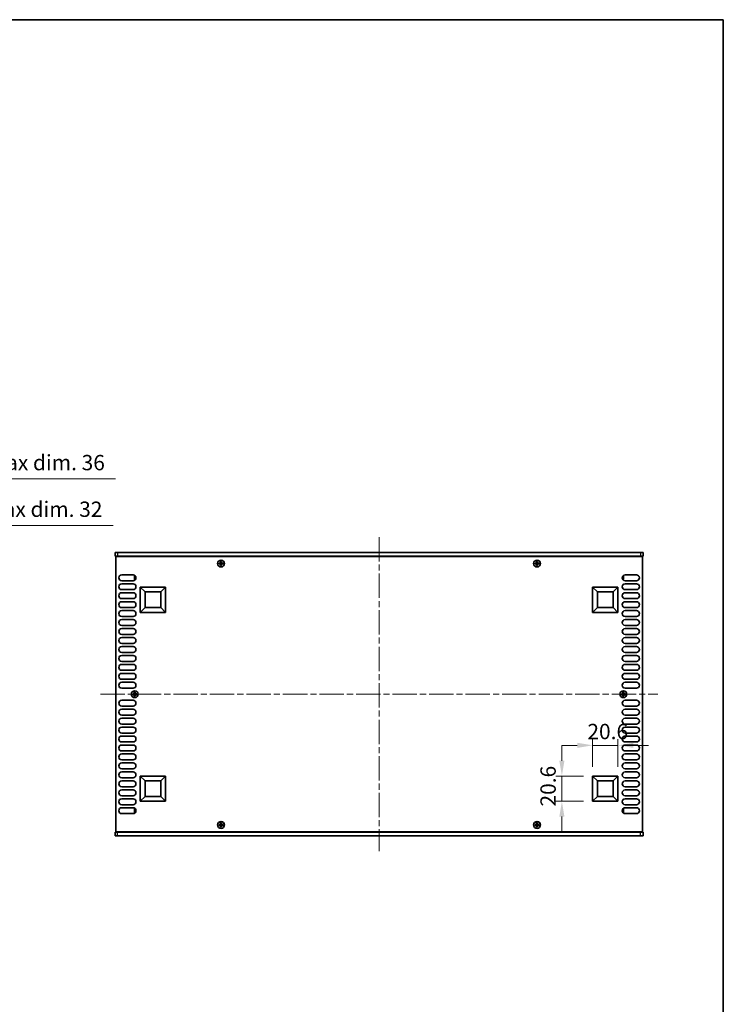
# Model space of a CAD drawing. Units: millimetres. Extents: x 0 to 7664, y 0 to 1405.
# Drawn here: x 2760 to 3333, y 603 to 1405 of the extents above; entities that cross this region are included whole.
import ezdxf

# ---------------------------------------------------------------- set-up
doc = ezdxf.new("R2010")
doc.units = ezdxf.units.MM
doc.header["$LTSCALE"] = 3.5
doc.linetypes.add('CHAIN', pattern=[0.3543, 0.2362, -0.0295, 0.0591, -0.0295])
doc.layers.get('Defpoints').update_dxf_attribs({"lineweight": 25})
for name, color, linetype, lineweight in [('Border (ISO)', 7, 'Continuous', 35), ('Centerline (ISO)', 131, 'Continuous', 18), ('Dimension (ISO)', 7, 'Continuous', 18), ('Dimension (ISO) @ 1', 7, 'Continuous', 18), ('Visible (ISO)', 7, 'Continuous', 35), ('Visible Narrow (ISO)', 7, 'Continuous', 25)]:
    doc.layers.add(name, color=color, linetype=linetype, lineweight=lineweight)
doc.styles.add('Note Text (TK)', font='MS PGothic.ttf')
doc.dimstyles.new('Default - Method 1b (TK)', dxfattribs={"dimscale": 3.5, "dimtxt": 2.5, "dimasz": 2.5, "dimexe": 1, "dimexo": 1.5, "dimgap": 1, "dimtad": 1, "dimtoh": 1, "dimrnd": 1e-08, "dimdsep": 46, "dimtxsty": 'Note Text (TK)', "dimcen": 0.09, "dimdle": 5, "dimclrd": 100, "dimclre": 100, "dimclrt": 7, "dimadec": 1, "dimazin": 1, "dimtfac": 1, "dimtmove": 0, "dimatfit": 3, "dimfxl": 1, "dimtolj": 1, "dimlwd": -1, "dimlwe": -1, "dimarcsym": 0})

# ---------------------------------------------------------------- blocks, each defined once
blk = doc.blocks.new('図面枠 tk図枠')
at = {"layer": 'Border (ISO)'}
for p, q in [((14.5, 289), (405.5, 289)), ((405.5, 289), (405.5, 8))]:
    blk.add_line(p, q, dxfattribs=at)
blk = doc.blocks.new('*D22')
at = {"layer": 'Defpoints', "color": 0}
for p in [(3247.65, 813.73), (3227.05, 788.73), (3247.65, 788.73)]:
    blk.add_point(p, dxfattribs=at)
at = {"layer": 'Dimension (ISO)', "color": 100}
for p, q in [((3227.05, 796.23), (3227.05, 818.73)), ((3247.65, 796.23), (3247.65, 818.73)), ((3214.55, 813.73), (3202.05, 813.73)), ((3227.05, 813.73), (3247.65, 813.73)), ((3260.15, 813.73), (3272.65, 813.73))]:
    blk.add_line(p, q, dxfattribs=at)
for points in [[(3214.55, 815.81), (3214.55, 811.65), (3227.05, 813.73)], [(3260.15, 815.81), (3260.15, 811.65), (3247.65, 813.73)]]:
    blk.add_solid(points, dxfattribs=at)
at = {"layer": 'Dimension (ISO)', "color": 7, "insert": (3222.82, 824.98), "char_height": 12.5, "attachment_point": 4, "style": 'Note Text (TK)'}
blk.add_mtext('\\A1;20.6', dxfattribs=at)
blk = doc.blocks.new('*D23')
at = {"layer": 'Defpoints', "color": 0}
for p in [(3202.05, 788.73), (3227.05, 788.73), (3227.05, 768.13)]:
    blk.add_point(p, dxfattribs=at)
at = {"layer": 'Dimension (ISO)', "color": 100}
for p, q in [((3202.05, 801.23), (3202.05, 813.73)), ((3219.55, 788.73), (3197.05, 788.73)), ((3202.05, 768.13), (3202.05, 788.73)), ((3219.55, 768.13), (3197.05, 768.13)), ((3202.05, 755.63), (3202.05, 743.13))]:
    blk.add_line(p, q, dxfattribs=at)
for points in [[(3199.97, 801.23), (3204.13, 801.23), (3202.05, 788.73)], [(3199.97, 755.63), (3204.13, 755.63), (3202.05, 768.13)]]:
    blk.add_solid(points, dxfattribs=at)
at = {"layer": 'Dimension (ISO)', "color": 7, "insert": (3190.8, 763.9), "char_height": 12.5, "attachment_point": 4, "rotation": 90, "style": 'Note Text (TK)'}
blk.add_mtext('\\A1;20.6', dxfattribs=at)
blk = doc.blocks.new('*D30')
at = {"layer": 'Defpoints', "color": 0}
for p in [(2620.99, 992.88), (2588.99, 967.88), (2620.99, 967.88)]:
    blk.add_point(p, dxfattribs=at)
at = {"layer": 'Dimension (ISO)', "color": 100}
for p, q in [((2588.99, 975.38), (2588.99, 997.88)), ((2620.99, 975.38), (2620.99, 997.88)), ((2576.49, 992.88), (2563.99, 992.88)), ((2588.99, 992.88), (2620.99, 992.88)), ((2633.49, 992.88), (2836.67, 992.88))]:
    blk.add_line(p, q, dxfattribs=at)
for points in [[(2576.49, 994.96), (2576.49, 990.8), (2588.99, 992.88)], [(2633.49, 994.96), (2633.49, 990.8), (2620.99, 992.88)]]:
    blk.add_solid(points, dxfattribs=at)
at = {"layer": 'Dimension (ISO)', "color": 7, "insert": (2650.99, 1006.12), "char_height": 12.5, "attachment_point": 4, "style": 'Note Text (TK)'}
blk.add_mtext('\\A1;\\fＭＳ Ｐゴシック|b0|i0;\\H12.5000;有効寸法 / Max dim. 32', dxfattribs=at)
blk = doc.blocks.new('*D31')
at = {"layer": 'Defpoints', "color": 0}
for p in [(2622.99, 1030.88), (2586.99, 967.63), (2622.99, 967.63)]:
    blk.add_point(p, dxfattribs=at)
at = {"layer": 'Dimension (ISO)', "color": 100}
for p, q in [((2586.99, 975.13), (2586.99, 1035.88)), ((2622.99, 975.13), (2622.99, 1035.88)), ((2574.49, 1030.88), (2561.99, 1030.88)), ((2586.99, 1030.88), (2622.99, 1030.88)), ((2635.49, 1030.88), (2838.6, 1030.88))]:
    blk.add_line(p, q, dxfattribs=at)
for points in [[(2574.49, 1032.96), (2574.49, 1028.8), (2586.99, 1030.88)], [(2635.49, 1032.96), (2635.49, 1028.8), (2622.99, 1030.88)]]:
    blk.add_solid(points, dxfattribs=at)
at = {"layer": 'Dimension (ISO)', "color": 7, "insert": (2652.99, 1044.12), "char_height": 12.5, "attachment_point": 4, "style": 'Note Text (TK)'}
blk.add_mtext('\\A1;\\fＭＳ Ｐゴシック|b0|i0;\\H12.5000;有効寸法 / Max dim. 36', dxfattribs=at)

msp = doc.modelspace()

# ---------------------------------------------------------------- linework, layer by layer
at = {"layer": 'Centerline (ISO)', "linetype": 'CHAIN', "ltscale": 23.990969}
for p, q in [((3053.1489, 983.379), (3053.1489, 727.379)), ((2826.1489, 855.379), (3280.1489, 855.379))]:
    msp.add_line(p, q, dxfattribs=at)
at = {"layer": 'Visible (ISO)'}
for p, q in [((2838.1489, 970.879), (2838.1489, 967.879)), ((2838.1489, 970.879), (2840.1489, 970.879)), ((3266.1489, 970.879), (2840.1489, 970.879)), ((3266.1489, 970.879), (3268.1489, 970.879)), ((3268.1489, 970.879), (3268.1489, 967.879)), ((2840.1489, 967.879), (2838.1489, 967.879)), ((2838.6489, 967.629), (2838.6489, 743.129)), ((3267.6489, 967.629), (2838.6489, 967.629)), ((2840.1489, 967.879), (3266.1489, 967.879)), ((2843.2989, 967.879), (2843.2989, 967.629)), ((2924.8239, 963.479), (2924.0739, 963.479)), ((2924.0739, 963.479), (2924.0739, 962.754)), ((2924.8239, 962.754), (2924.8239, 963.479)), ((3182.2239, 963.479), (3181.4739, 963.479)), ((3181.4739, 963.479), (3181.4739, 962.754)), ((3182.2239, 962.754), (3182.2239, 963.479)), ((3262.9989, 967.879), (3262.9989, 967.629)), ((3268.1489, 967.879), (3266.1489, 967.879)), ((3267.6489, 743.129), (3267.6489, 967.629)), ((2923.5739, 962.254), (2922.8489, 962.254)), ((2922.8489, 962.254), (2922.8489, 961.504)), ((2922.8489, 961.504), (2923.5739, 961.504)), ((2924.0739, 961.004), (2924.0739, 960.279)), ((2924.0739, 960.279), (2924.8239, 960.279)), ((2924.8239, 960.279), (2924.8239, 961.004)), ((2926.0489, 962.254), (2925.3239, 962.254)), ((2925.3239, 961.504), (2926.0489, 961.504)), ((2926.0489, 961.504), (2926.0489, 962.254)), ((3180.9739, 962.254), (3180.2489, 962.254)), ((3180.2489, 962.254), (3180.2489, 961.504)), ((3180.2489, 961.504), (3180.9739, 961.504)), ((3181.4739, 961.004), (3181.4739, 960.279)), ((3181.4739, 960.279), (3182.2239, 960.279)), ((3182.2239, 960.279), (3182.2239, 961.004)), ((3183.4489, 962.254), (3182.7239, 962.254)), ((3182.7239, 961.504), (3183.4489, 961.504)), ((3183.4489, 961.504), (3183.4489, 962.254)), ((2843.5489, 952.679), (2852.7489, 952.679)), ((2852.7489, 947.879), (2843.5489, 947.879)), ((2853.9489, 951.779), (2853.9489, 948.779)), ((2854.6224, 951.779), (2853.9489, 951.779)), ((2854.6224, 948.779), (2853.9489, 948.779)), ((3251.6754, 951.779), (3252.3489, 951.779)), ((3251.6754, 948.779), (3252.3489, 948.779)), ((3252.3489, 948.779), (3252.3489, 951.779)), ((3253.5489, 952.679), (3262.7489, 952.679)), ((3262.7489, 947.879), (3253.5489, 947.879)), ((2843.5489, 945.379), (2852.7489, 945.379)), ((2852.7489, 940.579), (2843.5489, 940.579)), ((2858.6489, 922.029), (2858.6489, 942.629)), ((2858.6489, 942.629), (2879.2489, 942.629)), ((2858.6489, 942.629), (2862.5948, 938.683)), ((2862.5948, 925.9749), (2862.5948, 938.683)), ((2862.5948, 938.683), (2875.3029, 938.683)), ((2879.2489, 942.629), (2875.3029, 938.683)), ((2875.3029, 938.683), (2875.3029, 925.9749)), ((2879.2489, 942.629), (2879.2489, 922.029)), ((3227.0489, 922.029), (3227.0489, 942.629)), ((3227.0489, 942.629), (3247.6489, 942.629)), ((3227.0489, 942.629), (3230.9948, 938.683)), ((3230.9948, 925.9749), (3230.9948, 938.683)), ((3230.9948, 938.683), (3243.7029, 938.683)), ((3247.6489, 942.629), (3243.7029, 938.683)), ((3243.7029, 938.683), (3243.7029, 925.9749)), ((3247.6489, 942.629), (3247.6489, 922.029)), ((3253.5489, 945.379), (3262.7489, 945.379)), ((3262.7489, 940.579), (3253.5489, 940.579)), ((2843.5489, 938.079), (2852.7489, 938.079)), ((2852.7489, 933.279), (2843.5489, 933.279)), ((2843.5489, 930.779), (2852.7489, 930.779)), ((3253.5489, 938.079), (3262.7489, 938.079)), ((3262.7489, 933.279), (3253.5489, 933.279)), ((3253.5489, 930.779), (3262.7489, 930.779)), ((2852.7489, 925.979), (2843.5489, 925.979)), ((2843.5489, 923.479), (2852.7489, 923.479)), ((2858.6489, 922.029), (2862.5948, 925.9749)), ((2875.3029, 925.9749), (2862.5948, 925.9749)), ((2879.2489, 922.029), (2875.3029, 925.9749)), ((3227.0489, 922.029), (3230.9948, 925.9749)), ((3243.7029, 925.9749), (3230.9948, 925.9749)), ((3247.6489, 922.029), (3243.7029, 925.9749)), ((3262.7489, 925.979), (3253.5489, 925.979)), ((3253.5489, 923.479), (3262.7489, 923.479)), ((2852.7489, 918.679), (2843.5489, 918.679)), ((2843.5489, 916.179), (2852.7489, 916.179)), ((2879.2489, 922.029), (2858.6489, 922.029)), ((3247.6489, 922.029), (3227.0489, 922.029)), ((3262.7489, 918.679), (3253.5489, 918.679)), ((3253.5489, 916.179), (3262.7489, 916.179)), ((2852.7489, 911.379), (2843.5489, 911.379)), ((2843.5489, 908.879), (2852.7489, 908.879)), ((3262.7489, 911.379), (3253.5489, 911.379)), ((3253.5489, 908.879), (3262.7489, 908.879)), ((2852.7489, 904.079), (2843.5489, 904.079)), ((2843.5489, 901.579), (2852.7489, 901.579)), ((3262.7489, 904.079), (3253.5489, 904.079)), ((3253.5489, 901.579), (3262.7489, 901.579)), ((2852.7489, 896.779), (2843.5489, 896.779)), ((2843.5489, 894.279), (2852.7489, 894.279)), ((3262.7489, 896.779), (3253.5489, 896.779)), ((3253.5489, 894.279), (3262.7489, 894.279)), ((2852.7489, 889.479), (2843.5489, 889.479)), ((2843.5489, 886.979), (2852.7489, 886.979)), ((3262.7489, 889.479), (3253.5489, 889.479)), ((3253.5489, 886.979), (3262.7489, 886.979)), ((2852.7489, 882.179), (2843.5489, 882.179)), ((2843.5489, 879.679), (2852.7489, 879.679)), ((2852.7489, 874.879), (2843.5489, 874.879)), ((3262.7489, 882.179), (3253.5489, 882.179)), ((3253.5489, 879.679), (3262.7489, 879.679)), ((3262.7489, 874.879), (3253.5489, 874.879)), ((2843.5489, 872.379), (2852.7489, 872.379)), ((2852.7489, 867.579), (2843.5489, 867.579)), ((3253.5489, 872.379), (3262.7489, 872.379)), ((3262.7489, 867.579), (3253.5489, 867.579)), ((2843.5489, 865.079), (2852.7489, 865.079)), ((2852.7489, 860.279), (2843.5489, 860.279)), ((3253.5489, 865.079), (3262.7489, 865.079)), ((3262.7489, 860.279), (3253.5489, 860.279)), ((2843.5489, 850.479), (2852.7489, 850.479)), ((2853.2739, 855.754), (2852.5489, 855.754)), ((2852.5489, 855.754), (2852.5489, 855.004)), ((2852.5489, 855.004), (2853.2739, 855.004)), ((2854.5239, 856.979), (2853.7739, 856.979)), ((2853.7739, 856.979), (2853.7739, 856.254)), ((2853.7739, 854.504), (2853.7739, 853.779)), ((2853.7739, 853.779), (2854.5239, 853.779)), ((2854.5239, 856.254), (2854.5239, 856.979)), ((2854.5239, 853.779), (2854.5239, 854.504)), ((2855.7489, 855.754), (2855.0239, 855.754)), ((2855.0239, 855.004), (2855.7489, 855.004)), ((2855.7489, 855.004), (2855.7489, 855.754)), ((3251.2739, 855.754), (3250.5489, 855.754)), ((3250.5489, 855.754), (3250.5489, 855.004)), ((3250.5489, 855.004), (3251.2739, 855.004)), ((3252.5239, 856.979), (3251.7739, 856.979)), ((3251.7739, 856.979), (3251.7739, 856.254)), ((3251.7739, 854.504), (3251.7739, 853.779)), ((3251.7739, 853.779), (3252.5239, 853.779)), ((3252.5239, 856.254), (3252.5239, 856.979)), ((3252.5239, 853.779), (3252.5239, 854.504)), ((3253.7489, 855.754), (3253.0239, 855.754)), ((3253.0239, 855.004), (3253.7489, 855.004)), ((3253.5489, 850.479), (3262.7489, 850.479)), ((3253.7489, 855.004), (3253.7489, 855.754)), ((2852.7489, 845.679), (2843.5489, 845.679)), ((2843.5489, 843.179), (2852.7489, 843.179)), ((3262.7489, 845.679), (3253.5489, 845.679)), ((3253.5489, 843.179), (3262.7489, 843.179)), ((2852.7489, 838.379), (2843.5489, 838.379)), ((2843.5489, 835.879), (2852.7489, 835.879)), ((3262.7489, 838.379), (3253.5489, 838.379)), ((3253.5489, 835.879), (3262.7489, 835.879)), ((2852.7489, 831.079), (2843.5489, 831.079)), ((2843.5489, 828.579), (2852.7489, 828.579)), ((3262.7489, 831.079), (3253.5489, 831.079)), ((3253.5489, 828.579), (3262.7489, 828.579)), ((2852.7489, 823.779), (2843.5489, 823.779)), ((2843.5489, 821.279), (2852.7489, 821.279)), ((3262.7489, 823.779), (3253.5489, 823.779)), ((3253.5489, 821.279), (3262.7489, 821.279)), ((2852.7489, 816.479), (2843.5489, 816.479)), ((2843.5489, 813.979), (2852.7489, 813.979)), ((3262.7489, 816.479), (3253.5489, 816.479)), ((3253.5489, 813.979), (3262.7489, 813.979)), ((2852.7489, 809.179), (2843.5489, 809.179)), ((2843.5489, 806.679), (2852.7489, 806.679)), ((3262.7489, 809.179), (3253.5489, 809.179)), ((3253.5489, 806.679), (3262.7489, 806.679)), ((2852.7489, 801.879), (2843.5489, 801.879)), ((2843.5489, 799.379), (2852.7489, 799.379)), ((2852.7489, 794.579), (2843.5489, 794.579)), ((3262.7489, 801.879), (3253.5489, 801.879)), ((3253.5489, 799.379), (3262.7489, 799.379)), ((3262.7489, 794.579), (3253.5489, 794.579)), ((2843.5489, 792.079), (2852.7489, 792.079)), ((2852.7489, 787.279), (2843.5489, 787.279)), ((2858.6489, 768.129), (2858.6489, 788.729)), ((2858.6489, 788.729), (2879.2489, 788.729)), ((2858.6489, 788.729), (2862.5948, 784.783)), ((2879.2489, 788.729), (2875.3029, 784.783)), ((2879.2489, 788.729), (2879.2489, 768.129)), ((3227.0489, 768.129), (3227.0489, 788.729)), ((3227.0489, 788.729), (3247.6489, 788.729)), ((3227.0489, 788.729), (3230.9948, 784.783)), ((3247.6489, 788.729), (3243.7029, 784.783)), ((3247.6489, 788.729), (3247.6489, 768.129)), ((3253.5489, 792.079), (3262.7489, 792.079)), ((3262.7489, 787.279), (3253.5489, 787.279)), ((2843.5489, 784.779), (2852.7489, 784.779)), ((2852.7489, 779.979), (2843.5489, 779.979)), ((2862.5948, 772.0749), (2862.5948, 784.783)), ((2862.5948, 784.783), (2875.3029, 784.783)), ((2875.3029, 784.783), (2875.3029, 772.0749)), ((3230.9948, 772.0749), (3230.9948, 784.783)), ((3230.9948, 784.783), (3243.7029, 784.783)), ((3243.7029, 784.783), (3243.7029, 772.0749)), ((3253.5489, 784.779), (3262.7489, 784.779)), ((3262.7489, 779.979), (3253.5489, 779.979)), ((2843.5489, 777.479), (2852.7489, 777.479)), ((2852.7489, 772.679), (2843.5489, 772.679)), ((2858.6489, 768.129), (2862.5948, 772.0749)), ((2875.3029, 772.0749), (2862.5948, 772.0749)), ((2879.2489, 768.129), (2875.3029, 772.0749)), ((3227.0489, 768.129), (3230.9948, 772.0749)), ((3243.7029, 772.0749), (3230.9948, 772.0749)), ((3247.6489, 768.129), (3243.7029, 772.0749)), ((3253.5489, 777.479), (3262.7489, 777.479)), ((3262.7489, 772.679), (3253.5489, 772.679)), ((2843.5489, 770.179), (2852.7489, 770.179)), ((2852.7489, 765.379), (2843.5489, 765.379)), ((2843.5489, 762.879), (2852.7489, 762.879)), ((2879.2489, 768.129), (2858.6489, 768.129)), ((3247.6489, 768.129), (3227.0489, 768.129)), ((3253.5489, 770.179), (3262.7489, 770.179)), ((3262.7489, 765.379), (3253.5489, 765.379)), ((3253.5489, 762.879), (3262.7489, 762.879)), ((2852.7489, 758.079), (2843.5489, 758.079)), ((2853.9489, 761.979), (2853.9489, 758.979)), ((2854.6224, 761.979), (2853.9489, 761.979)), ((2854.6224, 758.979), (2853.9489, 758.979)), ((3251.6754, 761.979), (3252.3489, 761.979)), ((3251.6754, 758.979), (3252.3489, 758.979)), ((3252.3489, 758.979), (3252.3489, 761.979)), ((3262.7489, 758.079), (3253.5489, 758.079)), ((2923.5739, 749.254), (2922.8489, 749.254)), ((2922.8489, 749.254), (2922.8489, 748.504)), ((2922.8489, 748.504), (2923.5739, 748.504)), ((2924.8239, 750.479), (2924.0739, 750.479)), ((2924.0739, 750.479), (2924.0739, 749.754)), ((2924.0739, 748.004), (2924.0739, 747.279)), ((2924.0739, 747.279), (2924.8239, 747.279)), ((2924.8239, 749.754), (2924.8239, 750.479)), ((2924.8239, 747.279), (2924.8239, 748.004)), ((2926.0489, 749.254), (2925.3239, 749.254)), ((2925.3239, 748.504), (2926.0489, 748.504)), ((2926.0489, 748.504), (2926.0489, 749.254)), ((3180.9739, 749.254), (3180.2489, 749.254)), ((3180.2489, 749.254), (3180.2489, 748.504)), ((3180.2489, 748.504), (3180.9739, 748.504)), ((3182.2239, 750.479), (3181.4739, 750.479)), ((3181.4739, 750.479), (3181.4739, 749.754)), ((3181.4739, 748.004), (3181.4739, 747.279)), ((3181.4739, 747.279), (3182.2239, 747.279)), ((3182.2239, 749.754), (3182.2239, 750.479)), ((3182.2239, 747.279), (3182.2239, 748.004)), ((3183.4489, 749.254), (3182.7239, 749.254)), ((3182.7239, 748.504), (3183.4489, 748.504)), ((3183.4489, 748.504), (3183.4489, 749.254)), ((2838.1489, 742.879), (2840.1489, 742.879)), ((2838.1489, 739.879), (2838.1489, 742.879)), ((2840.1489, 739.879), (2838.1489, 739.879)), ((2838.6489, 743.129), (3267.6489, 743.129)), ((3266.1489, 742.879), (2840.1489, 742.879)), ((2840.1489, 739.879), (3266.1489, 739.879)), ((2843.2989, 742.879), (2843.2989, 743.129)), ((3262.9989, 742.879), (3262.9989, 743.129)), ((3266.1489, 742.879), (3268.1489, 742.879)), ((3268.1489, 739.879), (3266.1489, 739.879)), ((3268.1489, 739.879), (3268.1489, 742.879))]:
    msp.add_line(p, q, dxfattribs=at)
for centre in [(2924.4489, 961.879), (3181.8489, 961.879), (2854.1489, 855.379), (3252.1489, 855.379), (2924.4489, 748.879), (3181.8489, 748.879)]:
    msp.add_circle(centre, 2.8, dxfattribs=at)
for centre, start, end in [((2843.5489, 950.279), 90, 270), ((2852.7489, 950.279), 270, 90), ((3253.5489, 950.279), 90, 270), ((3262.7489, 950.279), 270, 90), ((2843.5489, 942.979), 90, 270), ((2852.7489, 942.979), 270, 90), ((3253.5489, 942.979), 90, 270), ((3262.7489, 942.979), 270, 90), ((2843.5489, 935.679), 90, 270), ((2843.5489, 928.379), 90, 270), ((2852.7489, 935.679), 270, 90), ((2852.7489, 928.379), 270, 90), ((3253.5489, 935.679), 90, 270), ((3253.5489, 928.379), 90, 270), ((3262.7489, 935.679), 270, 90), ((3262.7489, 928.379), 270, 90), ((2843.5489, 921.079), 90, 270), ((2852.7489, 921.079), 270, 90), ((3253.5489, 921.079), 90, 270), ((3262.7489, 921.079), 270, 90), ((2843.5489, 913.779), 90, 270), ((2852.7489, 913.779), 270, 90), ((3253.5489, 913.779), 90, 270), ((3262.7489, 913.779), 270, 90), ((2843.5489, 906.479), 90, 270), ((2852.7489, 906.479), 270, 90), ((3253.5489, 906.479), 90, 270), ((3262.7489, 906.479), 270, 90), ((2843.5489, 899.179), 90, 270), ((2852.7489, 899.179), 270, 90), ((3253.5489, 899.179), 90, 270), ((3262.7489, 899.179), 270, 90), ((2843.5489, 891.879), 90, 270), ((2852.7489, 891.879), 270, 90), ((3253.5489, 891.879), 90, 270), ((3262.7489, 891.879), 270, 90), ((2843.5489, 884.579), 90, 270), ((2852.7489, 884.579), 270, 90), ((3253.5489, 884.579), 90, 270), ((3262.7489, 884.579), 270, 90), ((2843.5489, 877.279), 90, 270), ((2852.7489, 877.279), 270, 90), ((3253.5489, 877.279), 90, 270), ((3262.7489, 877.279), 270, 90), ((2843.5489, 869.979), 90, 270), ((2852.7489, 869.979), 270, 90), ((3253.5489, 869.979), 90, 270), ((3262.7489, 869.979), 270, 90), ((2843.5489, 862.679), 90, 270), ((2852.7489, 862.679), 270, 90), ((3253.5489, 862.679), 90, 270), ((3262.7489, 862.679), 270, 90), ((2843.5489, 848.079), 90, 270), ((2852.7489, 848.079), 270, 90), ((3253.5489, 848.079), 90, 270), ((3262.7489, 848.079), 270, 90), ((2843.5489, 840.779), 90, 270), ((2852.7489, 840.779), 270, 90), ((3253.5489, 840.779), 90, 270), ((3262.7489, 840.779), 270, 90), ((2843.5489, 833.479), 90, 270), ((2852.7489, 833.479), 270, 90), ((3253.5489, 833.479), 90, 270), ((3262.7489, 833.479), 270, 90), ((2843.5489, 826.179), 90, 270), ((2852.7489, 826.179), 270, 90), ((3253.5489, 826.179), 90, 270), ((3262.7489, 826.179), 270, 90), ((2843.5489, 818.879), 90, 270), ((2852.7489, 818.879), 270, 90), ((3253.5489, 818.879), 90, 270), ((3262.7489, 818.879), 270, 90), ((2843.5489, 811.579), 90, 270), ((2852.7489, 811.579), 270, 90), ((3253.5489, 811.579), 90, 270), ((3262.7489, 811.579), 270, 90), ((2843.5489, 804.279), 90, 270), ((2852.7489, 804.279), 270, 90), ((3253.5489, 804.279), 90, 270), ((3262.7489, 804.279), 270, 90), ((2843.5489, 796.979), 90, 270), ((2852.7489, 796.979), 270, 90), ((3253.5489, 796.979), 90, 270), ((3262.7489, 796.979), 270, 90), ((2843.5489, 789.679), 90, 270), ((2852.7489, 789.679), 270, 90), ((3253.5489, 789.679), 90, 270), ((3262.7489, 789.679), 270, 90), ((2843.5489, 782.379), 90, 270), ((2852.7489, 782.379), 270, 90), ((3253.5489, 782.379), 90, 270), ((3262.7489, 782.379), 270, 90), ((2843.5489, 775.079), 90, 270), ((2852.7489, 775.079), 270, 90), ((3253.5489, 775.079), 90, 270), ((3262.7489, 775.079), 270, 90), ((2843.5489, 767.779), 90, 270), ((2843.5489, 760.479), 90, 270), ((2852.7489, 767.779), 270, 90), ((2852.7489, 760.479), 270, 90), ((3253.5489, 767.779), 90, 270), ((3253.5489, 760.479), 90, 270), ((3262.7489, 767.779), 270, 90), ((3262.7489, 760.479), 270, 90)]:
    msp.add_arc(centre, 2.4, start, end, dxfattribs=at)
for points in [[(2923.5739, 962.254), (2923.6364, 962.254), (2923.7033, 962.2664), (2923.8265, 962.3174), (2923.8829, 962.3559), (2923.9719, 962.445), (2924.0104, 962.5013), (2924.0614, 962.6246), (2924.0739, 962.6915), (2924.0739, 962.754)], [(2924.8239, 962.754), (2924.8239, 962.6915), (2924.8363, 962.6246), (2924.8873, 962.5013), (2924.9258, 962.445), (2925.0148, 962.3559), (2925.0712, 962.3174), (2925.1944, 962.2664), (2925.2613, 962.254), (2925.3239, 962.254)], [(3180.9739, 962.254), (3181.0364, 962.254), (3181.1033, 962.2664), (3181.2265, 962.3174), (3181.2829, 962.3559), (3181.3719, 962.445), (3181.4104, 962.5013), (3181.4614, 962.6246), (3181.4739, 962.6915), (3181.4739, 962.754)], [(3182.2239, 962.754), (3182.2239, 962.6915), (3182.2363, 962.6246), (3182.2873, 962.5013), (3182.3258, 962.445), (3182.4148, 962.3559), (3182.4712, 962.3174), (3182.5944, 962.2664), (3182.6613, 962.254), (3182.7239, 962.254)], [(2924.0739, 961.004), (2924.0739, 961.0665), (2924.0614, 961.1334), (2924.0104, 961.2567), (2923.9719, 961.313), (2923.8829, 961.4021), (2923.8265, 961.4406), (2923.7033, 961.4915), (2923.6364, 961.504), (2923.5739, 961.504)], [(2925.3239, 961.504), (2925.2613, 961.504), (2925.1944, 961.4915), (2925.0712, 961.4406), (2925.0148, 961.4021), (2924.9258, 961.313), (2924.8873, 961.2567), (2924.8363, 961.1334), (2924.8239, 961.0665), (2924.8239, 961.004)], [(3181.4739, 961.004), (3181.4739, 961.0665), (3181.4614, 961.1334), (3181.4104, 961.2567), (3181.3719, 961.313), (3181.2829, 961.4021), (3181.2265, 961.4406), (3181.1033, 961.4915), (3181.0364, 961.504), (3180.9739, 961.504)], [(3182.7239, 961.504), (3182.6613, 961.504), (3182.5944, 961.4915), (3182.4712, 961.4406), (3182.4148, 961.4021), (3182.3258, 961.313), (3182.2873, 961.2567), (3182.2363, 961.1334), (3182.2239, 961.0665), (3182.2239, 961.004)], [(2853.2739, 855.754), (2853.3364, 855.754), (2853.4033, 855.7664), (2853.5265, 855.8174), (2853.5829, 855.8559), (2853.6719, 855.945), (2853.7104, 856.0013), (2853.7614, 856.1246), (2853.7739, 856.1915), (2853.7739, 856.254)], [(2853.7739, 854.504), (2853.7739, 854.5665), (2853.7614, 854.6334), (2853.7104, 854.7567), (2853.6719, 854.813), (2853.5829, 854.9021), (2853.5265, 854.9406), (2853.4033, 854.9915), (2853.3364, 855.004), (2853.2739, 855.004)], [(2854.5239, 856.254), (2854.5239, 856.1915), (2854.5363, 856.1246), (2854.5873, 856.0013), (2854.6258, 855.945), (2854.7148, 855.8559), (2854.7712, 855.8174), (2854.8944, 855.7664), (2854.9613, 855.754), (2855.0239, 855.754)], [(2855.0239, 855.004), (2854.9613, 855.004), (2854.8944, 854.9915), (2854.7712, 854.9406), (2854.7148, 854.9021), (2854.6258, 854.813), (2854.5873, 854.7567), (2854.5363, 854.6334), (2854.5239, 854.5665), (2854.5239, 854.504)], [(3251.2739, 855.754), (3251.3364, 855.754), (3251.4033, 855.7664), (3251.5265, 855.8174), (3251.5829, 855.8559), (3251.6719, 855.945), (3251.7104, 856.0013), (3251.7614, 856.1246), (3251.7739, 856.1915), (3251.7739, 856.254)], [(3251.7739, 854.504), (3251.7739, 854.5665), (3251.7614, 854.6334), (3251.7104, 854.7567), (3251.6719, 854.813), (3251.5829, 854.9021), (3251.5265, 854.9406), (3251.4033, 854.9915), (3251.3364, 855.004), (3251.2739, 855.004)], [(3252.5239, 856.254), (3252.5239, 856.1915), (3252.5363, 856.1246), (3252.5873, 856.0013), (3252.6258, 855.945), (3252.7148, 855.8559), (3252.7712, 855.8174), (3252.8944, 855.7664), (3252.9613, 855.754), (3253.0239, 855.754)], [(3253.0239, 855.004), (3252.9613, 855.004), (3252.8944, 854.9915), (3252.7712, 854.9406), (3252.7148, 854.9021), (3252.6258, 854.813), (3252.5873, 854.7567), (3252.5363, 854.6334), (3252.5239, 854.5665), (3252.5239, 854.504)], [(2923.5739, 749.254), (2923.6364, 749.254), (2923.7033, 749.2664), (2923.8265, 749.3174), (2923.8829, 749.3559), (2923.9719, 749.445), (2924.0104, 749.5013), (2924.0614, 749.6246), (2924.0739, 749.6915), (2924.0739, 749.754)], [(2924.0739, 748.004), (2924.0739, 748.0665), (2924.0614, 748.1334), (2924.0104, 748.2567), (2923.9719, 748.313), (2923.8829, 748.4021), (2923.8265, 748.4406), (2923.7033, 748.4915), (2923.6364, 748.504), (2923.5739, 748.504)], [(2924.8239, 749.754), (2924.8239, 749.6915), (2924.8363, 749.6246), (2924.8873, 749.5013), (2924.9258, 749.445), (2925.0148, 749.3559), (2925.0712, 749.3174), (2925.1944, 749.2664), (2925.2613, 749.254), (2925.3239, 749.254)], [(2925.3239, 748.504), (2925.2613, 748.504), (2925.1944, 748.4915), (2925.0712, 748.4406), (2925.0148, 748.4021), (2924.9258, 748.313), (2924.8873, 748.2567), (2924.8363, 748.1334), (2924.8239, 748.0665), (2924.8239, 748.004)], [(3180.9739, 749.254), (3181.0364, 749.254), (3181.1033, 749.2664), (3181.2265, 749.3174), (3181.2829, 749.3559), (3181.3719, 749.445), (3181.4104, 749.5013), (3181.4614, 749.6246), (3181.4739, 749.6915), (3181.4739, 749.754)], [(3181.4739, 748.004), (3181.4739, 748.0665), (3181.4614, 748.1334), (3181.4104, 748.2567), (3181.3719, 748.313), (3181.2829, 748.4021), (3181.2265, 748.4406), (3181.1033, 748.4915), (3181.0364, 748.504), (3180.9739, 748.504)], [(3182.2239, 749.754), (3182.2239, 749.6915), (3182.2363, 749.6246), (3182.2873, 749.5013), (3182.3258, 749.445), (3182.4148, 749.3559), (3182.4712, 749.3174), (3182.5944, 749.2664), (3182.6613, 749.254), (3182.7239, 749.254)], [(3182.7239, 748.504), (3182.6613, 748.504), (3182.5944, 748.4915), (3182.4712, 748.4406), (3182.4148, 748.4021), (3182.3258, 748.313), (3182.2873, 748.2567), (3182.2363, 748.1334), (3182.2239, 748.0665), (3182.2239, 748.004)]]:
    msp.add_open_spline(points, degree=3, knots=[0.076192776, 0.076192776, 0.076192776, 0.076192776, 0.0950828432, 0.0950828432, 0.1139729103, 0.1139729103, 0.1328629774, 0.1328629774, 0.1517530446, 0.1517530446, 0.1517530446, 0.1517530446], dxfattribs=at)
at = {"layer": 'Visible Narrow (ISO)'}
for p, q in [((2840.1489, 970.879), (2840.1489, 967.879)), ((3266.1489, 970.879), (3266.1489, 967.879)), ((2923.8489, 961.4216), (2923.8489, 962.3364)), ((2923.9914, 962.479), (2924.9063, 962.479)), ((2924.9063, 961.279), (2923.9914, 961.279)), ((2925.0489, 962.3364), (2925.0489, 961.4216)), ((3181.2489, 961.4216), (3181.2489, 962.3364)), ((3181.3914, 962.479), (3182.3063, 962.479)), ((3182.3063, 961.279), (3181.3914, 961.279)), ((3182.4489, 962.3364), (3182.4489, 961.4216)), ((2853.5489, 854.9216), (2853.5489, 855.8364)), ((2853.6914, 855.979), (2854.6063, 855.979)), ((2854.6063, 854.779), (2853.6914, 854.779)), ((2854.7489, 855.8364), (2854.7489, 854.9216)), ((3251.5489, 854.9216), (3251.5489, 855.8364)), ((3251.6914, 855.979), (3252.6063, 855.979)), ((3252.6063, 854.779), (3251.6914, 854.779)), ((3252.7489, 855.8364), (3252.7489, 854.9216)), ((2923.8489, 748.4216), (2923.8489, 749.3364)), ((2923.9914, 749.479), (2924.9063, 749.479)), ((2924.9063, 748.279), (2923.9914, 748.279)), ((2925.0489, 749.3364), (2925.0489, 748.4216)), ((3181.2489, 748.4216), (3181.2489, 749.3364)), ((3181.3914, 749.479), (3182.3063, 749.479)), ((3182.3063, 748.279), (3181.3914, 748.279)), ((3182.4489, 749.3364), (3182.4489, 748.4216)), ((2840.1489, 739.879), (2840.1489, 742.879)), ((3266.1489, 739.879), (3266.1489, 742.879))]:
    msp.add_line(p, q, dxfattribs=at)

# ---------------------------------------------------------------- block references
at = {"xscale": 5, "yscale": 5, "zscale": 5}
msp.add_blockref('図面枠 tk図枠', (1306, -40), dxfattribs=at)

# ---------------------------------------------------------------- dimensions: what is measured, and where the dimension line sits
at = {"layer": 'Dimension (ISO) @ 1', "color": 100}
for base, p1, p2, picture, middle in [((2622.9915, 1030.879), (2586.9915, 967.629), (2622.9915, 967.629), '*D31', (2743.2969, 1030.879)), ((2620.9915, 992.879), (2588.9915, 967.879), (2620.9915, 967.879), '*D30', (2741.3324, 992.879))]:
    dim = msp.add_linear_dim(base=base, p1=p1, p2=p2, text='\\fＭＳ Ｐゴシック|b0|i0;\\H12.5000;有効寸法 / Max dim. <>', dimstyle='Default - Method 1b (TK)', override={"dimscale": 1, "dimtxt": 12.5, "dimasz": 12.5, "dimexe": 5, "dimexo": 7.5, "dimgap": 5, "dimtoh": 0, "dimdec": 2, "dimcen": 0.45, "dimtol": 0, "dimlim": 0, "dimtp": 0, "dimtm": 0, "dimtdec": 2, "dimtix": 0, "dimtofl": 1, "dimtmove": 0, "dimatfit": 1}, dxfattribs=at)
    dim.commit()
    dim.dimension.update_dxf_attribs({"geometry": picture, "text_midpoint": middle, "dimtype": 128})
for base, p1, p2, angle, picture, middle in [((3247.6489, 813.729), (3227.0489, 788.729), (3247.6489, 788.729), 180, '*D22', (3237.3489, 813.729)), ((3202.0489, 788.729), (3227.0489, 768.129), (3227.0489, 788.729), 90, '*D23', (3202.0489, 778.429))]:
    dim = msp.add_linear_dim(base=base, p1=p1, p2=p2, angle=angle, dimstyle='Default - Method 1b (TK)', override={"dimscale": 1, "dimtxt": 12.5, "dimasz": 12.5, "dimexe": 5, "dimexo": 7.5, "dimgap": 5, "dimtoh": 0, "dimdec": 2, "dimcen": 0.45, "dimtol": 0, "dimlim": 0, "dimtp": 0, "dimtm": 0, "dimtdec": 2, "dimtix": 0, "dimtofl": 1, "dimtmove": 0, "dimatfit": 1}, dxfattribs=at)
    dim.commit()
    dim.dimension.update_dxf_attribs({"geometry": picture, "text_midpoint": middle, "dimtype": 128})

doc.saveas('drawing.dxf')
